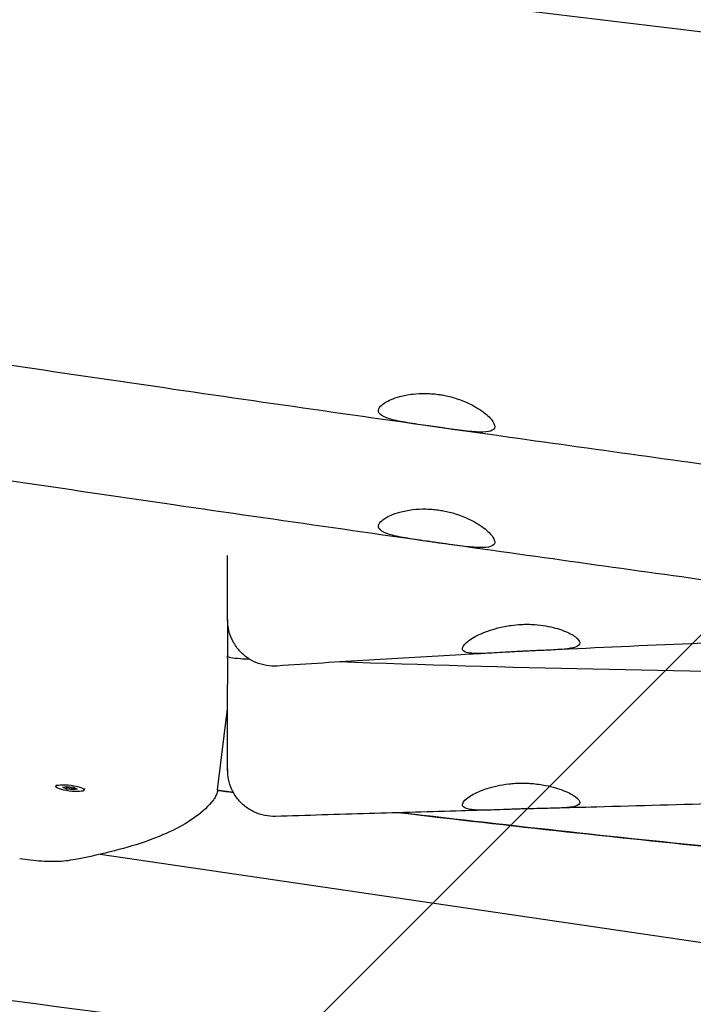
# Model space of a CAD drawing. Units: millimetres. Extents: x -10802 to 11295, y -6395 to 5811.
# Drawn here: x -5032 to -4814, y -1339 to -1020 of the extents above; entities that cross this region are included whole.
import ezdxf

# ---------------------------------------------------------------- set-up
doc = ezdxf.new("R2010")
doc.units = ezdxf.units.MM
doc.header["$LTSCALE"] = 20
doc.linetypes.add('HIDDEN', pattern=[9.524999999999999, 6.35, -3.175])
for name, color, linetype in [('2d', 230, 'Continuous'), ('AS-Free_Space', 31, 'HIDDEN'), ('AS-Free_Space_Hatch', 31, 'HIDDEN')]:
    doc.layers.add(name, color=color, linetype=linetype)

msp = doc.modelspace()

# ---------------------------------------------------------------- hatches: boundary and pattern name
at = {"layer": 'AS-Free_Space_Hatch'}
h = msp.add_hatch(dxfattribs=at)
h.set_pattern_fill('ANSI31', color=1, scale=100)
h.set_pattern_definition([(45, (0, 0), (-224.5064030267288, 224.5064030267288), [])])
edge = h.paths.add_edge_path()
edge.add_arc((-5794.422557223679, -4371.907896924929), 1000, 180.0000000000001, 352.8749836512201, ccw=False)
edge.add_arc((-5794.422557223681, -4371.907896924936), 999.9999999999982, 172.8749836512201, 179.9999999999997, ccw=False)
edge.add_line((-6786.700433937611, -4247.873162337839), (-6395.370879790989, -1117.236729110644))
edge.add_arc((-5403.093003077058, -1241.271463697741), 1000, 2.8421709430404007e-13, 172.8749836512201, ccw=False)
edge.add_arc((-5403.093003077058, -1241.271463697733), 1000, 352.87498365122013, 359.9999999999998, ccw=False)
edge.add_line((-4410.815126363126, -1365.306198284829), (-4802.144680509748, -4495.942631512026))
edge = h.paths.add_edge_path()
edge.add_arc((4375.17895992711, 1309.598066674325), 1000, 173.000000000007, 179.9999999999999, ccw=False)
edge.add_line((3382.632808285773, 1431.46741007935), (3686.818664413719, 3908.862400877959))
edge.add_arc((4679.364816055056, 3786.993057472933), 999.9999999999991, 2.2737367544323206e-13, 173.000000000007, ccw=False)
edge.add_arc((4679.364816055057, 3786.993057472931), 1000, -6.99999999999261, 2.8421709430404007e-13, ccw=False)
edge.add_line((5671.910967696394, 3665.123714067913), (5367.725111568447, 1187.728723269304))
edge.add_arc((4375.178959927109, 1309.59806667433), 1000.000000000001, 180.0000000000001, 353.00000000000705, ccw=False)

# ---------------------------------------------------------------- linework, layer by layer
at = {"layer": '2d'}
for p, q in [((-4965.000000000043, -1214.742307798859), (-4965.000000000047, -1226.439704367582)), ((-4968.276622025096, -1269.822535847694), (-4965.000000000051, -1243.609559647211)), ((-5020.573397311265, -1268.198759926636), (-5020.634079630956, -1268.684218484161)), ((-5018.327800654502, -1268.985268177814), (-5017.175112797227, -1268.704346338305)), ((-5017.172675361513, -1269.54190183951), (-5018.327800654502, -1268.985268177814)), ((-5017.618448366369, -1268.812391758248), (-5017.111993041204, -1269.056443277025)), ((-5017.175112797227, -1268.704346338305), (-5014.867299646963, -1268.980058160491)), ((-5017.172675361513, -1269.54190183951), (-5017.111993041202, -1269.056443277025)), ((-5017.111993041204, -1269.056443277025), (-5014.80417989094, -1269.332155099212)), ((-5014.867299646963, -1268.980058160491), (-5013.712174353974, -1269.536691822187)), ((-5014.864862211249, -1269.817613661696), (-5017.172675361513, -1269.54190183951)), ((-5014.804179890938, -1269.332155099212), (-5014.864862211249, -1269.817613661696)), ((-5013.712174353974, -1269.536691822187), (-5014.864862211249, -1269.817613661696)), ((-5014.804179890938, -1269.332155099212), (-5014.360844321798, -1269.224109679268)), ((-5011.345213057827, -1269.35228295831), (-5011.405895377518, -1269.83774151584)), ((-5006.247340117131, -1290.666532530675), (-4796.321319440254, -1321.498631418202))]:
    msp.add_line(p, q, dxfattribs=at)
at = {"layer": '2d', "extrusion": (0, 0, -1)}
for major_axis in [(-4.614092126718598, 0.5767615158397621), (4.614092126718598, -0.5767615158397621)]:
    msp.add_ellipse((-5016.019987504238, -1269.26098), major_axis=major_axis, ratio=0.2063748057500039, start_param=-0.5499996843248098, end_param=2.591592969264983, dxfattribs=at)
at = {"layer": '2d'}
for points, knots in [([(-4750.22040284871, -1031.743830511593), (-4788.509024105558, -1027.195807267802), (-4826.784789475765, -1022.600132439422), (-4903.36078845956, -1013.291714817905), (-4941.631037806544, -1008.582614755821), (-4979.907861518741, -1003.808114658436)], [1.000000198117997e-06, 1.000000198117997e-06, 1.000000198117997e-06, 1.000000198117997e-06, 11.57221602252373, 11.57221602252373, 23.1447057806457, 23.1447057806457, 23.1447057806457, 23.1447057806457]), ([(-4750.527857428511, -1172.730403109229), (-4753.829398088266, -1172.278789884126), (-4757.130911606687, -1171.826789326051), (-4770.336847432027, -1170.017157333059), (-4780.241031449913, -1168.656266115471), (-4819.856444750191, -1163.195876281914), (-4849.564975631123, -1159.062671893648), (-4913.68287241275, -1150.028612979203), (-4948.090808180822, -1145.109801697533), (-5014.511215762026, -1135.438764863388), (-5046.52428813697, -1130.68783295985), (-5110.2302637746, -1121.131666901204), (-5141.924620299945, -1116.333274366474), (-5212.312414987256, -1105.698682044296), (-5251.006740673342, -1099.867369644869), (-5333.259897131435, -1087.689359183762), (-5376.823097132543, -1081.368007201945), (-5457.107654942295, -1070.172909330101), (-5493.820306494458, -1065.229854418408), (-5559.669300458327, -1056.814257257229), (-5588.793576239245, -1053.242623809327), (-5645.447538169033, -1046.586488956367), (-5672.976089048457, -1043.486037724481), (-5727.992925019809, -1037.564327704029), (-5755.481845592017, -1034.74247078599), (-5810.108031494958, -1029.417271377711), (-5837.245645945774, -1026.910160139633), (-5871.916322505035, -1023.889402725758), (-5879.4383483438, -1023.244968485853), (-5886.961285944893, -1022.611454772042)], [0, 0, 0, 0, 10.00000051502492, 10.00000051502492, 40.00001524845105, 40.00001524845105, 130.0004855269849, 130.0004855269849, 234.2802157346324, 234.2802157346324, 331.3705981553195, 331.3705981553195, 427.5365727822352, 427.5365727822352, 544.9321950439703, 544.9321950439703, 676.9935819827344, 676.9935819827344, 788.1250389068822, 788.1250389068822, 876.1511089001852, 876.1511089001852, 959.2572534565518, 959.2572534565518, 1042.155366694278, 1042.155366694278, 1123.912743353825, 1123.912743353825, 1146.561438154268, 1146.561438154268, 1146.561438154268, 1146.561438154268]), ([(-4750.527857428719, -1210.154507457996), (-4753.829398088475, -1209.702894232895), (-4757.130911606895, -1209.250893674821), (-4770.336847432235, -1207.44126168183), (-4780.241031450121, -1206.080370464245), (-4819.8564447504, -1200.619980630695), (-4849.564975631335, -1196.486776242435), (-4913.682872412952, -1187.452717328003), (-4948.090808181014, -1182.533906046339), (-5014.511215762199, -1172.862869212209), (-5046.524288137133, -1168.111937308679), (-5110.230263774763, -1158.555771250044), (-5141.924620300119, -1153.757378715319), (-5212.312414987528, -1143.122786393139), (-5251.0067406737, -1137.291473993706), (-5333.259897131787, -1125.113463532615), (-5376.823097132802, -1118.79211155082), (-5457.107654942442, -1107.597013679006), (-5493.820306494582, -1102.653958767322), (-5559.669300458439, -1094.238361606155), (-5588.793576239369, -1090.666728158257), (-5645.447538169165, -1084.010593305305), (-5672.976089048588, -1080.910142073424), (-5727.992925019933, -1074.988432052983), (-5755.481845592135, -1072.166575134948), (-5810.108031495071, -1066.841375726679), (-5837.245645945886, -1064.334264488605), (-5871.916322505167, -1061.313507074735), (-5879.438348343954, -1060.669072834829), (-5886.961285945068, -1060.035559121018)], [0, 0, 0, 0, 10.00000051502372, 10.00000051502372, 40.00001524845004, 40.00001524845004, 130.0004855269826, 130.0004855269826, 234.2802157345998, 234.2802157345998, 331.3705981552567, 331.3705981552567, 427.5365727821974, 427.5365727821974, 544.9321950441943, 544.9321950441943, 676.9935819826746, 676.9935819826746, 788.1250389067567, 788.1250389067567, 876.1511089000865, 876.1511089000865, 959.2572534564495, 959.2572534564495, 1042.155366694157, 1042.155366694157, 1123.9127433537, 1123.9127433537, 1146.561438154207, 1146.561438154207, 1146.561438154207, 1146.561438154207]), ([(-4912.055446645788, -1143.387405617407), (-4911.227559223369, -1143.036274533291), (-4910.292491160807, -1142.712560478845), (-4907.993833929698, -1142.086578909093), (-4906.587804179709, -1141.810259410374), (-4903.72177861742, -1141.47541356206), (-4902.289788926938, -1141.400313796214), (-4900.011789714199, -1141.437560714824), (-4899.197892609072, -1141.480247966885), (-4897.712514676328, -1141.613034829813), (-4897.044135582223, -1141.692832121638), (-4896.377693592623, -1141.792546079274)], [9.999996220214594e-07, 9.999996220214594e-07, 9.999996220214594e-07, 9.999996220214594e-07, 0.4027051457493864, 0.4027051457493864, 0.9022581874692146, 0.9022581874692146, 1.354837314936795, 1.354837314936795, 1.602348035750672, 1.602348035750672, 1.804489359529172, 1.804489359529172, 1.804489359529172, 1.804489359529172]), ([(-4897.687651948289, -1152.272212924592), (-4898.18229007934, -1152.20209138188), (-4898.676715406265, -1152.131800348736), (-4899.730657775176, -1151.981395772111), (-4900.289096608964, -1151.901360560354), (-4902.024173544215, -1151.650817762413), (-4903.181748560229, -1151.481115745461), (-4906.589558935002, -1150.95920750799), (-4908.683004881046, -1150.607897044755), (-4912.073214636779, -1149.84861435542), (-4913.400203197853, -1149.451550959241), (-4915.358137526919, -1148.510866265554), (-4915.95250726724, -1147.971171775549), (-4916.278239432278, -1146.777314823671), (-4916.0368488166, -1146.140470798723), (-4914.723761718169, -1144.76319922268), (-4913.578236654545, -1144.033265048663), (-4912.055446645786, -1143.387405617406)], [1.000000010055218e-06, 1.000000010055218e-06, 1.000000010055218e-06, 1.000000010055218e-06, 0.1498770266687258, 0.1498770266687258, 0.3203349599402702, 0.3203349599402702, 0.6833352729181013, 0.6833352729181013, 1.426076932365688, 1.426076932365688, 2.10317927967447, 2.10317927967447, 2.797212788796362, 2.797212788796362, 3.466122453516472, 3.466122453516472, 4.207158098506553, 4.207158098506553, 4.207158098506553, 4.207158098506553]), ([(-4896.377693592622, -1141.792546079274), (-4895.808798118984, -1141.877664994796), (-4895.242462280743, -1141.977119702346), (-4894.006968906725, -1142.226143784323), (-4893.341150089854, -1142.381424218847), (-4891.158792825927, -1142.958710478624), (-4889.698507456367, -1143.458365768056), (-4886.989995424941, -1144.585434934579), (-4885.748192832139, -1145.206440309619), (-4883.714805024034, -1146.389855267916), (-4882.885335999747, -1146.940923346568), (-4882.153882173373, -1147.491242727352)], [1.00000002259728e-06, 1.00000002259728e-06, 1.00000002259728e-06, 1.00000002259728e-06, 0.1725716525661417, 0.1725716525661417, 0.3792229642327697, 0.3792229642327697, 0.8602304813750541, 0.8602304813750541, 1.333638256157146, 1.333638256157146, 1.722086835912575, 1.722086835912575, 1.722086835912575, 1.722086835912575]), ([(-4882.153882173373, -1147.491242727352), (-4880.753666805062, -1148.544714074687), (-4879.724397133064, -1149.583824544224), (-4878.549399104672, -1151.381712903071), (-4878.387138002019, -1152.130004642002), (-4878.919547094071, -1153.231001202914), (-4879.571187927058, -1153.587020967874), (-4881.592079398102, -1153.960095187464), (-4882.935562486387, -1153.978417904873), (-4886.353853723617, -1153.773639436098), (-4888.464679611343, -1153.528500254718), (-4891.896616024157, -1153.080416218657), (-4893.055641981678, -1152.921691793914), (-4894.843619046373, -1152.673061676943), (-4895.452724778574, -1152.587680207303), (-4896.604584390481, -1152.425514737221), (-4897.145927125413, -1152.349009633249), (-4897.687651948285, -1152.272212924593)], [1.00000011102388e-06, 1.00000011102388e-06, 1.00000011102388e-06, 1.00000011102388e-06, 0.7435341817515015, 0.7435341817515015, 1.463008417127639, 1.463008417127639, 2.151008890242791, 2.151008890242791, 2.831983234705922, 2.831983234705922, 3.586526659215143, 3.586526659215143, 3.951690130306143, 3.951690130306143, 4.137906336156124, 4.137906336156124, 4.301986812877706, 4.301986812877706, 4.301986812877706, 4.301986812877706]), ([(-4912.055446645997, -1180.811509966205), (-4911.227559223613, -1180.460378882103), (-4910.292491161083, -1180.136664827662), (-4907.993833929968, -1179.5106832579), (-4906.587804179951, -1179.234363759175), (-4903.721778617582, -1178.899517910852), (-4902.289788927028, -1178.824418145004), (-4900.011789714185, -1178.861665063627), (-4899.197892609033, -1178.904352315697), (-4897.712514676359, -1179.037139178631), (-4897.044135582344, -1179.116936470447), (-4896.377693592835, -1179.216650428071)], [1.000000214333559e-06, 1.000000214333559e-06, 1.000000214333559e-06, 1.000000214333559e-06, 0.4027051457332721, 0.4027051457332721, 0.9022581874597582, 0.9022581874597582, 1.354837314940305, 1.354837314940305, 1.602348035758776, 1.602348035758776, 1.804489359507498, 1.804489359507498, 1.804489359507498, 1.804489359507498]), ([(-4896.377693592831, -1179.216650428037), (-4895.808798119305, -1179.301769343543), (-4895.242462281171, -1179.401224051072), (-4894.006968907332, -1179.650248133001), (-4893.341150090512, -1179.805528567504), (-4891.158792826438, -1180.382814827286), (-4889.698507456707, -1180.882470116769), (-4886.989995425095, -1182.009539283375), (-4885.748192832269, -1182.630544658435), (-4883.714805024186, -1183.813959616733), (-4882.885335999927, -1184.36502769537), (-4882.153882173578, -1184.915347076142)], [9.99999632234842e-07, 9.99999632234842e-07, 9.99999632234842e-07, 9.99999632234842e-07, 0.1725716525326071, 0.1725716525326071, 0.3792229641869638, 0.3792229641869638, 0.8602304813887724, 0.8602304813887724, 1.3336382561875, 1.3336382561875, 1.722086835938994, 1.722086835938994, 1.722086835938994, 1.722086835938994]), ([(-4897.6876519485, -1189.696317273387), (-4898.182290079385, -1189.626195730699), (-4898.67671540613, -1189.555904697579), (-4899.730657775282, -1189.405500120921), (-4900.289096609484, -1189.325464909105), (-4902.024173548325, -1189.074922110644), (-4903.181748567377, -1188.90522009324), (-4906.589558942952, -1188.383311855508), (-4908.683004887043, -1188.03200139244), (-4912.073214639258, -1187.272718703541), (-4913.400203198894, -1186.87565530764), (-4915.358137527056, -1185.934970614387), (-4915.952507267368, -1185.395276124422), (-4916.278239432517, -1184.201419172599), (-4916.036848816892, -1183.564575147655), (-4914.723761718517, -1182.187303571561), (-4913.578236654837, -1181.457369397496), (-4912.055446645999, -1180.811509966204)], [9.999997708221278e-07, 9.999997708221278e-07, 9.999997708221278e-07, 9.999997708221278e-07, 0.1498770266161823, 0.1498770266161823, 0.32033496001696, 0.32033496001696, 0.6833352739769261, 0.6833352739769261, 1.426076932946541, 1.426076932946541, 2.10317927968026, 2.10317927968026, 2.797212788756314, 2.797212788756314, 3.466122453479352, 3.466122453479352, 4.207158098512899, 4.207158098512899, 4.207158098512899, 4.207158098512899]), ([(-4882.153882173576, -1184.915347076142), (-4880.753666805173, -1185.968818423551), (-4879.724397133158, -1187.007928893146), (-4878.549399104866, -1188.805817252005), (-4878.387138002273, -1189.554108990912), (-4878.919547094433, -1190.655105551738), (-4879.57118792741, -1191.011125316661), (-4881.592079397563, -1191.384199536082), (-4882.935562484461, -1191.402522253618), (-4886.353853718367, -1191.197743785385), (-4888.464679604291, -1190.952604604368), (-4891.896616015771, -1190.504520568612), (-4893.055641973895, -1190.345796143806), (-4894.843619040968, -1190.097166026522), (-4895.452724774914, -1190.011784556639), (-4896.604584389285, -1189.849619086212), (-4897.145927124924, -1189.773113982142), (-4897.687651948499, -1189.696317273386)], [9.999995992691944e-07, 9.999995992691944e-07, 9.999995992691944e-07, 9.999995992691944e-07, 0.74353418180216, 0.74353418180216, 1.463008417179117, 1.463008417179117, 2.151008890250256, 2.151008890250256, 2.831983234149756, 2.831983234149756, 3.58652665821966, 3.58652665821966, 3.951690129551696, 3.951690129551696, 4.137906335939642, 4.137906335939642, 4.301986812876477, 4.301986812876477, 4.301986812876477, 4.301986812876477]), ([(-4965.000000000162, -1206.954782322285), (-4965.000000000164, -1206.419260404997), (-4965.000000000164, -1205.859352029182), (-4965.000000000163, -1203.184037764707), (-4965.000000000161, -1200.787475881449), (-4965.00000000016, -1197.396372034493), (-4965.000000000162, -1196.699545128622), (-4965.00000000016, -1195.304640892562), (-4965.000000000159, -1194.606389796218), (-4965.000000000159, -1193.894100544521)], [66.60084453674911, 66.60084453674911, 66.60084453674911, 66.60084453674911, 69.85139380872607, 69.85139380872607, 81.49329277684704, 81.49329277684704, 84.40376751887729, 84.40376751887729, 87.20514366128438, 87.20514366128438, 87.20514366128438, 87.20514366128438]), ([(-4965.00000000016, -1206.954782322284), (-4965.000000000161, -1206.288009108954), (-4965.000000000163, -1205.58142751184), (-4965.000000000163, -1204.657172256722), (-4965.00000000016, -1204.474671911525), (-4965.00000000016, -1204.289952362592)], [55.25722672004672, 55.25722672004672, 55.25722672004672, 55.25722672004672, 59.29228944436907, 59.29228944436907, 60.26996981053398, 60.26996981053398, 60.26996981053398, 60.26996981053398]), ([(-4965.000000000166, -1214.742290848267), (-4965.000000000166, -1214.742290848274), (-4965.000000000165, -1214.675123125779), (-4965.000000000165, -1214.458563244824), (-4965.000000000166, -1214.353547168336), (-4965.000000000166, -1214.097287117563), (-4965.000000000166, -1213.945896279653), (-4965.000000000166, -1213.07458737138), (-4965.000000000166, -1212.014902188768), (-4965.000000000165, -1210.234340565782), (-4965.000000000164, -1209.855224453087), (-4965.000000000163, -1209.405774007938), (-4965.000000000161, -1209.358581108031), (-4965.000000000162, -1209.31107750728)], [35.83152061034192, 35.83152061034192, 35.83152061034192, 35.83152061034192, 40.74664638842352, 40.74664638842352, 43.65712113045376, 43.65712113045376, 46.56759587248406, 46.56759587248406, 58.20949484060502, 58.20949484060502, 61.11996958263526, 61.11996958263526, 61.45885637673335, 61.45885637673335, 61.45885637673335, 61.45885637673335]), ([(-4965.000000000167, -1214.742307798859), (-4965.000000000167, -1214.742307879128), (-4965.000000000167, -1214.742307657162), (-4965.000000000167, -1214.742308012757), (-4965.000000000166, -1214.742307664681), (-4965.000000000166, -1214.742307139741), (-4965.000000000168, -1214.742306456925), (-4965.000000000168, -1214.742302505106), (-4965.000000000167, -1214.742296948189), (-4965.000000000167, -1214.742245198262), (-4965.000000000167, -1214.742126937032), (-4965.000000000167, -1214.74141958174), (-4965.000000000166, -1214.740374239656), (-4965.000000000166, -1214.726199906442), (-4965.000000000164, -1214.679683096255), (-4965.000000000165, -1214.438366922418), (-4965.000000000165, -1214.141127050139), (-4965.000000000163, -1213.279925459659), (-4965.000000000162, -1212.714756167817), (-4965.000000000162, -1211.326570925807), (-4965.000000000164, -1210.501444735856), (-4965.000000000164, -1209.473509250132), (-4965.000000000163, -1209.392737938001), (-4965.000000000163, -1209.31107750728)], [0, 0, 0, 0, 0.0006734567819186045, 0.0006734567819186045, 0.006061110751393413, 0.006061110751393413, 0.01683641872102906, 0.01683641872102906, 0.04742400005954721, 0.04742400005954721, 0.2105579097099326, 0.2105579097099326, 0.6455840724276278, 0.6455840724276278, 4.123543212563105, 4.123543212563105, 11.0857846444561, 11.0857846444561, 18.04490309209475, 18.04490309209475, 24.99989371539083, 24.99989371539083, 25.5858634415014, 25.5858634415014, 25.5858634415014, 25.5858634415014]), ([(-4948.990686029108, -1229.708318537332), (-4950.148351590556, -1229.786392102621), (-4951.322911893744, -1229.728847919938), (-4953.618548080003, -1229.346015846487), (-4954.754742950931, -1229.016571037424), (-4956.905261815471, -1228.109407974012), (-4957.934085092134, -1227.525589397921), (-4959.815699407425, -1226.144676520991), (-4960.68117095605, -1225.338275824513), (-4962.191438194605, -1223.558812527832), (-4962.846411870577, -1222.573757714331), (-4963.903061400027, -1220.492678569426), (-4964.31185819538, -1219.38262937645), (-4964.857330056708, -1217.113298821296), (-4964.99768112364, -1215.938723942665), (-4964.999988892991, -1214.762685516044), (-4964.999998462869, -1214.753628301882), (-4964.999999897368, -1214.744120791065), (-4964.999999945035, -1214.743670491925), (-4964.999999986117, -1214.742995043185), (-4964.999999994739, -1214.742769893264), (-4964.99999999874, -1214.742516600448), (-4964.999999999106, -1214.742488456587), (-4964.999999999534, -1214.74244623379), (-4964.999999999659, -1214.742432171619), (-4964.999999999971, -1214.742389830124), (-4965.000000000098, -1214.742360974439), (-4965.000000001643, -1214.741461255572), (-4965.000000000166, -1214.742307986513), (-4965.000000000166, -1214.742303039633), (-4965.000000000166, -1214.742218646013), (-4965.000000000166, -1214.741536854481), (-4965.000000000169, -1214.740270219809), (-4965.000000000169, -1214.732181007737), (-4965.000000000167, -1214.719310190068), (-4965.000000000166, -1214.640600489005), (-4965.000000000166, -1214.520248764713), (-4965.000000000167, -1214.069088406043), (-4965.000000000168, -1213.662755630207), (-4965.000000000163, -1212.585817286959), (-4965.000000000164, -1211.913581992083), (-4965.000000000164, -1210.57176194835), (-4965.000000000163, -1209.969796276929), (-4965.000000000162, -1209.31107750728)], [0, 0, 0, 0, 3.480885706827956, 3.480885706827956, 6.9820164039713, 6.9820164039713, 10.48296296261847, 10.48296296261847, 13.9839115227736, 13.9839115227736, 17.48486062108912, 17.48486062108912, 20.9858103895691, 20.9858103895691, 24.48676082802163, 24.48676082802163, 24.51393246338346, 24.51393246338346, 24.51528336081108, 24.51528336081108, 24.51595880960904, 24.51595880960904, 24.51604324070272, 24.51604324070272, 24.51608547899119, 24.51608547899119, 24.51617026715815, 24.51617026715815, 24.518874128628, 24.518874128628, 24.69178917277844, 24.69178917277844, 25.21053853717425, 25.21053853717425, 26.76690087133154, 26.76690087133154, 31.43906572365165, 31.43906572365165, 38.41282034068236, 38.41282034068236, 45.37908022964881, 45.37908022964881, 50.10332165708039, 50.10332165708039, 50.10332165708039, 50.10332165708039]), ([(-4870.000000000166, -1224.968980716109), (-4870.660372234536, -1225.003118281289), (-4871.319639862834, -1225.038672182623), (-4872.697807923627, -1225.115673764128), (-4873.41440823409, -1225.157271191664), (-4875.389525904043, -1225.274364300709), (-4876.621838686699, -1225.350437799087), (-4879.993294726768, -1225.547496448249), (-4881.976188144024, -1225.649681434716), (-4885.366521591906, -1225.664460854708), (-4886.731101846214, -1225.56843859279), (-4888.551929619179, -1225.052946287006), (-4889.010501130672, -1224.645966986628), (-4888.98936928331, -1223.530803230738), (-4888.530340592182, -1222.844664561481), (-4886.722088702149, -1221.266573456131), (-4885.33328954581, -1220.382368722771), (-4881.855734407833, -1218.725558644712), (-4879.798456420676, -1217.963958845306), (-4876.153374998137, -1217.027151808761), (-4874.717502563101, -1216.741959532292), (-4872.171949699012, -1216.394307577027), (-4871.088255969791, -1216.292796524438), (-4870.000000000168, -1216.238501961216)], [9.999998060722105e-07, 9.999998060722105e-07, 9.999998060722105e-07, 9.999998060722105e-07, 0.1983891472149399, 0.1983891472149399, 0.4169973709468264, 0.4169973709468264, 0.8087418273048557, 0.8087418273048557, 1.537426526741462, 1.537426526741462, 2.288579431818053, 2.288579431818053, 3.02075874327956, 3.02075874327956, 3.736861750280205, 3.736861750280205, 4.502029007325539, 4.502029007325539, 5.255448778409717, 5.255448778409717, 5.707535601401805, 5.707535601401805, 6.034428939531882, 6.034428939531882, 6.034428939531882, 6.034428939531882]), ([(-4870.000000000168, -1216.238501961216), (-4869.295990058704, -1216.203377953371), (-4868.59225825923, -1216.188082350902), (-4867.119075661714, -1216.197476713036), (-4866.352564341551, -1216.226445851438), (-4864.352300134323, -1216.363951068525), (-4863.143358503703, -1216.51138218306), (-4859.826383509304, -1217.08434716567), (-4857.879823313152, -1217.634963038978), (-4854.619260591878, -1218.896573082603), (-4853.323115558223, -1219.595613708738), (-4851.487251286804, -1220.979269366226), (-4851.001157609332, -1221.646628847948), (-4850.998864538455, -1222.768683480382), (-4851.467741614563, -1223.213295248958), (-4853.248718349641, -1223.86915778818), (-4854.504564283061, -1224.086037074016), (-4857.734511606033, -1224.408559217022), (-4859.714546569418, -1224.508459322479), (-4863.392267731822, -1224.669466459743), (-4864.950795997541, -1224.731918168452), (-4867.154398231145, -1224.830337281363), (-4867.757511963711, -1224.85817519993), (-4868.907949236545, -1224.91352981616), (-4869.453946952745, -1224.940752816324), (-4870.000000000167, -1224.968980716109)], [9.999997382293984e-07, 9.999997382293984e-07, 9.999997382293984e-07, 9.999997382293984e-07, 0.2114785401207099, 0.2114785401207099, 0.4447689747192219, 0.4447689747192219, 0.8284808079107129, 0.8284808079107129, 1.545091311064688, 1.545091311064688, 2.256955275617236, 2.256955275617236, 3.00082248883527, 3.00082248883527, 3.733087302617176, 3.733087302617176, 4.431102218347215, 4.431102218347215, 5.162131964541209, 5.162131964541209, 5.651718130298109, 5.651718130298109, 5.834214857912036, 5.834214857912036, 5.99822245180173, 5.99822245180173, 5.99822245180173, 5.99822245180173]), ([(-3881.897776601265, -1233.950835688039), (-3885.228371205798, -1233.909416016634), (-3888.559017048404, -1233.867694128753), (-3901.881807395733, -1233.699431540366), (-3911.874362792859, -1233.570140168091), (-3951.846514761821, -1233.036131144842), (-3981.829898628499, -1232.597637311065), (-4041.123967867299, -1231.597174369835), (-4070.435331262888, -1231.038114155962), (-4126.533778483742, -1229.795450982754), (-4153.321651241435, -1229.125808936527), (-4205.046073093105, -1227.657601503759), (-4229.983543552688, -1226.877745080574), (-4282.407276463031, -1225.198215749316), (-4309.893802106874, -1224.294617357539), (-4371.174350973249, -1222.371923999116), (-4404.969302131407, -1221.373720129222), (-4472.007803943699, -1219.729779546635), (-4505.252336021589, -1219.076767534612), (-4564.733412689604, -1218.389303190888), (-4590.969842864666, -1218.263950006834), (-4639.325239004802, -1218.391444506175), (-4661.44532535091, -1218.583834603326), (-4705.556566439359, -1219.238652667623), (-4727.548613976798, -1219.699729025974), (-4771.329076432055, -1220.895132978649), (-4793.118443178969, -1221.627178486479), (-4830.022907167644, -1223.108056322986), (-4845.1415510067, -1223.783309179296), (-4860.256603869928, -1224.528266903219)], [0, 0, 0, 0, 10.00000092114527, 10.00000092114527, 40.00002777607468, 40.00002777607468, 130.0009377462627, 130.0009377462627, 217.9689698756242, 217.9689698756242, 298.3604945962978, 298.3604945962978, 373.2081105656858, 373.2081105656858, 455.7125587030449, 455.7125587030449, 557.14544007069, 557.14544007069, 656.9003616759774, 656.9003616759774, 735.608943645969, 735.608943645969, 801.9699820462072, 801.9699820462072, 867.9582870716071, 867.9582870716071, 933.3606135240954, 933.3606135240954, 978.7608138900247, 978.7608138900247, 978.7608138900247, 978.7608138900247]), ([(-4384.102974970979, -1222.016374829973), (-4465.577983151752, -1226.117311456968), (-4527.763150685998, -1229.159660854588), (-4704.956959692255, -1233.346595418423), (-4821.060437567538, -1232.287492619468), (-4928.918309797995, -1228.395085259087)], [60.39768145688172, 60.39768145688172, 60.39768145688172, 60.39768145688172, 87.76384143922155, 87.76384143922155, 130.7500392921277, 130.7500392921277, 130.7500392921277, 130.7500392921277]), ([(-4965.000000000045, -1226.439726392191), (-4965.000000000044, -1226.440279624376), (-4964.999996603651, -1226.440832715315), (-4964.997781490527, -1226.621145494582), (-4964.63664625449, -1226.784754085706), (-4963.21587601028, -1227.070659992453), (-4962.167575902663, -1227.190952907161), (-4959.976029497969, -1227.350014984278), (-4959.020563207781, -1227.401815955724), (-4957.97838927543, -1227.444189100592)], [-2.378973392374862, -2.378973392374862, -2.378973392374862, -2.378973392374862, -2.377146112085783, -2.377146112085783, -1.783118441641883, -1.783118441641883, -1.189359646072115, -1.189359646072115, -0.8143722681935568, -0.8143722681935568, -0.8143722681935568, -0.8143722681935568]), ([(-4965.000000000047, -1227.190055709686), (-4965.00000000005, -1228.924364155642), (-4965.000000000049, -1230.609131381085), (-4965.000000000048, -1233.416205146525), (-4965.000000000051, -1234.561835441658), (-4965.000000000049, -1235.683215111558)], [-205.0618737674706, -205.0618737674706, -205.0618737674706, -205.0618737674706, -199.4364563139187, -199.4364563139187, -195.4160340309606, -195.4160340309606, -195.4160340309606, -195.4160340309606]), ([(-4879.399613786298, -1225.509151378131), (-4882.728242167504, -1225.686225189151), (-4886.056691707928, -1225.866693746541), (-4899.369771848336, -1226.602167304137), (-4909.352947934479, -1227.184385527857), (-4929.221575826689, -1228.404268033774), (-4939.107154799092, -1229.041366606167), (-4948.990675018929, -1229.708282381007)], [0, 0, 0, 0, 10.00000500090797, 10.00000500090797, 40.00014041936667, 40.00014041936667, 69.71813014459833, 69.71813014459833, 69.71813014459833, 69.71813014459833]), ([(-4965.000000000058, -1263.043856360549), (-4965.000000000058, -1263.034483859367), (-4965.000000000057, -1263.024935271739), (-4965.000000000056, -1262.745701065693), (-4965.00000000006, -1262.339956788104), (-4965.000000000058, -1261.264483225338), (-4965.000000000056, -1260.593466970413), (-4965.000000000055, -1258.997157462702), (-4965.000000000057, -1258.069256051244), (-4965.000000000057, -1255.972949851127), (-4965.000000000055, -1254.800917935704), (-4965.000000000056, -1252.233760238908), (-4965.000000000057, -1250.83441623371), (-4965.000000000054, -1247.832009310484), (-4965.000000000055, -1246.223907078105), (-4965.000000000047, -1242.825896135067), (-4965.000000000048, -1241.029952352089), (-4965.000000000048, -1238.027121263642), (-4965.00000000005, -1236.868087112646), (-4965.00000000005, -1235.683215111558)], [30.64998634936108, 30.64998634936108, 30.64998634936108, 30.64998634936108, 30.90207715084933, 30.90207715084933, 37.88859022052911, 37.88859022052911, 44.86994176629681, 44.86994176629681, 51.85502772354545, 51.85502772354545, 58.84100547235902, 58.84100547235902, 65.82331182797617, 65.82331182797617, 72.80705859982687, 72.80705859982687, 79.79462199986074, 79.79462199986074, 84.00432589982373, 84.00432589982373, 84.00432589982373, 84.00432589982373]), ([(-3883.593299545369, -1265.307957494688), (-3886.922873966671, -1265.151683046138), (-3890.252604764288, -1264.998613587037), (-3903.572147983337, -1264.399071498354), (-3913.563184532846, -1263.978078834113), (-3945.220462906769, -1262.733100643292), (-3966.891347852325, -1262.012917472052), (-4010.561682957501, -1260.812182434942), (-4032.562009480736, -1260.335227678682), (-4076.981558915725, -1259.614305539309), (-4099.40163832602, -1259.374548457883), (-4144.240250080318, -1259.13044985377), (-4166.659591990399, -1259.127387324307), (-4211.513565320599, -1259.347791465628), (-4233.948891057264, -1259.567301144168), (-4281.367358026859, -1260.213383986686), (-4306.350540785468, -1260.661030850481), (-4360.862797498544, -1261.81307745106), (-4390.391584261148, -1262.550025112805), (-4453.293701462601, -1264.261464296738), (-4486.667544099793, -1265.254992778112), (-4550.294500971403, -1267.158028898263), (-4580.548722117206, -1268.056285439809), (-4635.884606361547, -1269.63001787599), (-4660.967026958943, -1270.324820195531), (-4711.768154473973, -1271.714757117633), (-4737.487378700522, -1272.409519019765), (-4790.646865999153, -1273.852439688393), (-4818.087240140954, -1274.601102201648), (-4850.152993025028, -1275.498975176911), (-4854.782788952253, -1275.629176320053), (-4859.412459854218, -1275.760013878064)], [0, 0, 0, 0, 10.00000457784337, 10.00000457784337, 40.00012590738928, 40.00012590738928, 105.0470000955166, 105.0470000955166, 171.0612842629635, 171.0612842629635, 238.3232181877055, 238.3232181877055, 305.5816157498567, 305.5816157498567, 372.8970596730375, 372.8970596730375, 447.8701497514677, 447.8701497514677, 536.4975155749751, 536.4975155749751, 636.6689502736893, 636.6689502736893, 727.467751102708, 727.467751102708, 802.7472009933597, 802.7472009933597, 879.9494795287756, 879.9494795287756, 962.3383024079387, 962.3383024079387, 976.2417721162686, 976.2417721162686, 976.2417721162686, 976.2417721162686]), ([(-4965.000000000059, -1263.043857082568), (-4965.000000000057, -1263.059728941616), (-4965.000000000058, -1263.075085441186), (-4965.00000000006, -1263.308661790949), (-4965.00000000006, -1263.416423114558), (-4965.000000000062, -1263.416423114389)], [-141.9597275385809, -141.9597275385809, -141.9597275385809, -141.9597275385809, -141.5355496421358, -141.5355496421358, -135.2817636585414, -135.2817636585414, -135.2817636585414, -135.2817636585414]), ([(-4949.538632255738, -1278.409368030841), (-4950.698378514262, -1278.445056272866), (-4951.870048999303, -1278.344599616428), (-4954.15015030769, -1277.878077433038), (-4955.273538011543, -1277.507304950071), (-4957.389445355466, -1276.522109157678), (-4958.396231494896, -1275.901059386136), (-4960.226090428538, -1274.452263852413), (-4961.06149491483, -1273.614754203282), (-4962.505681369626, -1271.781254010136), (-4963.124195957633, -1270.772907073825), (-4964.104038987441, -1268.654580291492), (-4964.471970720349, -1267.530324562591), (-4964.817991181434, -1265.817337181001), (-4964.899989246283, -1265.240575804075), (-4964.972356622922, -1264.372055987269), (-4964.988082195669, -1264.081307328962), (-4964.998055655052, -1263.681444733858), (-4964.999585989956, -1263.572382872019), (-4964.999958717101, -1263.453100067168), (-4964.999980211031, -1263.442876317979), (-4964.999995142939, -1263.429050171631), (-4964.999997735714, -1263.425447778777), (-4964.999999354533, -1263.420944787484), (-4964.999999597189, -1263.420044189234), (-4964.999999839511, -1263.418693291865), (-4964.999999900007, -1263.418242992701), (-4964.999999960337, -1263.417567544083), (-4964.999999975379, -1263.417342394345), (-4964.999999990337, -1263.417004670133), (-4964.999999994056, -1263.416892094423), (-4964.999999997732, -1263.416723236329), (-4964.99999999864, -1263.416666934719), (-4964.999999999529, -1263.416582512519), (-4964.999999999745, -1263.416554239201), (-4965.000000012041, -1263.414045368648), (-4965.000000000062, -1263.416452899928), (-4965.000000000062, -1263.416444385602), (-4965.000000000063, -1263.41635454731), (-4965.000000000063, -1263.41565885209), (-4965.000000000062, -1263.414387258348), (-4965.000000000063, -1263.406304540357), (-4965.000000000062, -1263.393504132094), (-4965.000000000058, -1263.318389491461), (-4965.000000000058, -1263.208189942786), (-4965.000000000057, -1263.043857082567)], [0, 0, 0, 0, 3.480885708147134, 3.480885708147134, 6.982015777921101, 6.982015777921101, 10.48296195520833, 10.48296195520833, 13.98391052254856, 13.98391052254856, 17.48486008308636, 17.48486008308636, 20.98581073929403, 20.98581073929403, 22.72761732251242, 22.72761732251242, 23.60039931364776, 23.60039931364776, 23.92757819262119, 23.92757819262119, 23.95824947597474, 23.95824947597474, 23.9690566559511, 23.9690566559511, 23.97175845078967, 23.97175845078967, 23.97310934820592, 23.97310934820592, 23.97378479694057, 23.97378479694057, 23.97412252245724, 23.97412252245724, 23.97429138772375, 23.97429138772375, 23.97437591684801, 23.97437591684801, 23.98191400954815, 23.98191400954815, 24.1548290497394, 24.1548290497394, 24.67357833689902, 24.67357833689902, 26.22993856461046, 26.22993856461046, 30.64997987601755, 30.64997987601755, 30.64997987601755, 30.64997987601755]), ([(-4870.000000000065, -1276.004890777857), (-4870.546687813644, -1276.021383862741), (-4871.092827241492, -1276.0388162347), (-4872.238752380963, -1276.07710024731), (-4872.837202463276, -1276.098090656178), (-4874.997935571274, -1276.176089026827), (-4876.518923807442, -1276.235772246189), (-4880.210912795513, -1276.360116882278), (-4882.235287187365, -1276.407163323657), (-4885.507370720123, -1276.303506722707), (-4886.771496896834, -1276.162675620856), (-4888.539265758095, -1275.603303484801), (-4889.000882584979, -1275.181400954737), (-4888.999101936654, -1274.057851661925), (-4888.522010506089, -1273.367181968017), (-4886.708476375739, -1271.888663480373), (-4885.411047542253, -1271.119025647301), (-4882.079818989767, -1269.657306228052), (-4880.036843437175, -1268.982957057443), (-4876.552943841462, -1268.225213662718), (-4875.284457430423, -1268.014714279593), (-4873.29656679263, -1267.791210592684), (-4872.605641425212, -1267.732062421679), (-4871.275301827921, -1267.654175512423), (-4870.638006626921, -1267.632392198979), (-4870.000000000064, -1267.626112672509)], [9.999996375747227e-07, 9.999996375747227e-07, 9.999996375747227e-07, 9.999996375747227e-07, 0.16408533624785, 0.16408533624785, 0.3455347292061063, 0.3455347292061063, 0.8249763114476266, 0.8249763114476266, 1.574308023113288, 1.574308023113288, 2.280480078375464, 2.280480078375464, 3.007318801499419, 3.007318801499419, 3.744806724227435, 3.744806724227435, 4.462858643791, 4.462858643791, 5.214527666258308, 5.214527666258308, 5.615809381775387, 5.615809381775387, 5.82582003539592, 5.82582003539592, 6.017228755766787, 6.017228755766787, 6.017228755766787, 6.017228755766787]), ([(-4870.000000000062, -1267.626112672507), (-4869.458435682189, -1267.620782371642), (-4868.917184810733, -1267.626626984115), (-4867.78171675775, -1267.662134679783), (-4867.188817525845, -1267.694193725051), (-4865.036906377595, -1267.858819586009), (-4863.518542647236, -1268.069515130866), (-4859.83570493667, -1268.794325977104), (-4857.81826486616, -1269.405082058248), (-4854.538573696133, -1270.722927935899), (-4853.265343494252, -1271.412807665427), (-4851.474732351287, -1272.741199397545), (-4851.002902538406, -1273.362147014957), (-4850.997066691279, -1274.400449615839), (-4851.48205949925, -1274.800292839325), (-4853.322435581505, -1275.356964086685), (-4854.620944115901, -1275.520727158784), (-4857.91986690241, -1275.73255778498), (-4859.913349109765, -1275.778452413278), (-4863.33298360922, -1275.846865977584), (-4864.596242665607, -1275.870187137522), (-4866.598360637015, -1275.914090780298), (-4867.309850090412, -1275.930909986914), (-4868.68221181706, -1275.966531938429), (-4869.340914280132, -1275.985006748584), (-4870.000000000062, -1276.004890777856)], [1.000000373269608e-06, 1.000000373269608e-06, 1.000000373269608e-06, 1.000000373269608e-06, 0.1624785215529138, 0.1624785215529138, 0.3419229610596128, 0.3419229610596128, 0.8191404446910606, 0.8191404446910606, 1.56301505220114, 1.56301505220114, 2.269744971293625, 2.269744971293625, 3.001284564038021, 3.001284564038021, 3.747364147018228, 3.747364147018228, 4.459595740800287, 4.459595740800287, 5.190439907526391, 5.190439907526391, 5.589629301014729, 5.589629301014729, 5.805748174562821, 5.805748174562821, 6.003555680146567, 6.003555680146567, 6.003555680146567, 6.003555680146567]), ([(-4968.276622025092, -1269.822535847693), (-4968.308657080403, -1270.078816290175), (-4968.355872082621, -1270.333168032338), (-4968.477922275671, -1270.829102759075), (-4968.552719673523, -1271.070641489176), (-4968.724626493679, -1271.533981893539), (-4968.82168769999, -1271.755771284209), (-4969.031635223661, -1272.175597568529), (-4969.144483176487, -1272.373649829636), (-4969.379707946126, -1272.744861054132), (-4969.502065123919, -1272.918048216883), (-4969.626580040861, -1273.079298796011)], [0.0257911305944335, 0.0257911305944335, 0.0257911305944335, 0.0257911305944335, 0.05003275993643128, 0.05003275993643128, 0.07427438927842905, 0.07427438927842905, 0.09851601862042683, 0.09851601862042683, 0.1227576479624246, 0.1227576479624246, 0.1469992773044224, 0.1469992773044224, 0.1469992773044224, 0.1469992773044224]), ([(-4969.626580040866, -1273.079298796014), (-4971.175340050821, -1275.08498979811), (-4973.082385810171, -1276.863059272269), (-4977.482855604917, -1280.105403509584), (-4979.982565107774, -1281.572815230998), (-4985.573928901072, -1284.293020050128), (-4988.667212131196, -1285.544599036455), (-4995.451064715468, -1287.867828856471), (-4999.141764543548, -1288.938732446142), (-5007.110075004656, -1290.911107312254), (-5011.38759593023, -1291.812264961051), (-5015.946960532014, -1292.629467789897)], [0.1469992773044319, 0.1469992773044319, 0.1469992773044319, 0.1469992773044319, 0.2398690368504235, 0.2398690368504235, 0.332738796396415, 0.332738796396415, 0.4256085559424065, 0.4256085559424065, 0.5184783154883981, 0.5184783154883981, 0.6113480750343897, 0.6113480750343897, 0.6113480750343897, 0.6113480750343897]), ([(-4879.232262451267, -1276.324271095364), (-4882.56187162775, -1276.419796031037), (-4885.891415069127, -1276.515707793797), (-4899.2093270593, -1276.901018842377), (-4909.197168591325, -1277.193745552768), (-4929.303115574997, -1277.792181766348), (-4939.421221151356, -1278.098011897615), (-4949.538662982166, -1278.409326340809)], [0, 0, 0, 0, 10.00000097768702, 10.00000097768702, 40.00002592300669, 40.00002592300669, 70.39513642973733, 70.39513642973733, 70.39513642973733, 70.39513642973733]), ([(-5015.946960532016, -1292.629467789917), (-5016.856401756077, -1292.792472507872), (-5017.791412137332, -1292.89503475925), (-5019.769783014845, -1293.025216023682), (-5020.810735178055, -1293.050804786013), (-5022.984023008472, -1293.033475810475), (-5024.115588488445, -1292.990197427002), (-5026.430499262904, -1292.839590902669), (-5027.613491676409, -1292.732193720201), (-5029.982383561145, -1292.45871029891), (-5031.168031878618, -1292.29264215239), (-5032.33011938522, -1292.100478357221)], [0.6113480750343254, 0.6113480750343254, 0.6113480750343254, 0.6113480750343254, 0.8462590483486931, 0.8462590483486931, 1.081170021663061, 1.081170021663061, 1.316080994977429, 1.316080994977429, 1.550991968291796, 1.550991968291796, 1.785902941606164, 1.785902941606164, 1.785902941606164, 1.785902941606164]), ([(-5160.200554031941, -1320.549227551926), (-5126.054146459891, -1325.46207771294), (-5091.865934594953, -1330.259739965575), (-5057.626822241382, -1334.913296438686), (-4976.594005450517, -1345.926747524024), (-4895.276087601814, -1356.133041128375), (-4814.243242381255, -1367.030460888136)], [1137.567332408674, 1137.567332408674, 1137.567332408674, 1137.567332408674, 1241.556625149921, 1241.556625149921, 1241.556625149921, 1487.665379953397, 1487.665379953397, 1487.665379953397, 1487.665379953397])]:
    msp.add_open_spline(points, degree=3, knots=knots, dxfattribs=at)
for points in [[(-4965.000000000163, -1209.31107750728), (-4965.000000000164, -1208.592878915234), (-4965.000000000164, -1207.806010136895), (-4965.000000000163, -1206.954782322285)], [(-4965.000000000048, -1227.190055709685), (-4965.000000000048, -1226.940666662179), (-4965.000000000046, -1226.690545701803), (-4965.000000000046, -1226.439726392191)], [(-4963.091283874654, -1270.738352361126), (-4964.832371844633, -1270.519560861826), (-4966.573285396787, -1270.300213883054), (-4968.314028434568, -1270.080322040382)], [(-4968.283578105013, -1269.87613455323), (-4966.593818019638, -1270.089586152484), (-4964.903906414944, -1270.302522881944), (-4963.213839675237, -1270.51493503892)], [(-4800.291751404658, -1289.193972020292), (-4836.980419385904, -1285.556557588864), (-4873.539994915831, -1281.532636520246), (-4910.00609895283, -1277.219081576164)], [(-4908.5978416618, -1277.177577308703), (-4872.586609898252, -1281.429628409599), (-4836.487671186263, -1285.397380960359), (-4800.26627983812, -1288.987595185507)]]:
    msp.add_open_spline(points, degree=3, dxfattribs=at)
at = {"layer": 'AS-Free_Space', "flags": 128}
msp.add_lwpolyline([(-4802.144680509748, -4495.942631512026, -0.9396783909963711), (-6794.422557223679, -4371.907896924931, -0.03109876837501901), (-6786.700433937611, -4247.873162337839), (-6395.370879790989, -1117.236729110644, -0.9396783909963702), (-4403.093003077058, -1241.271463697737, -0.03109876837501907), (-4410.815126363126, -1365.306198284829)], format="xyb", close=True, dxfattribs=at)

doc.saveas('drawing.dxf')
